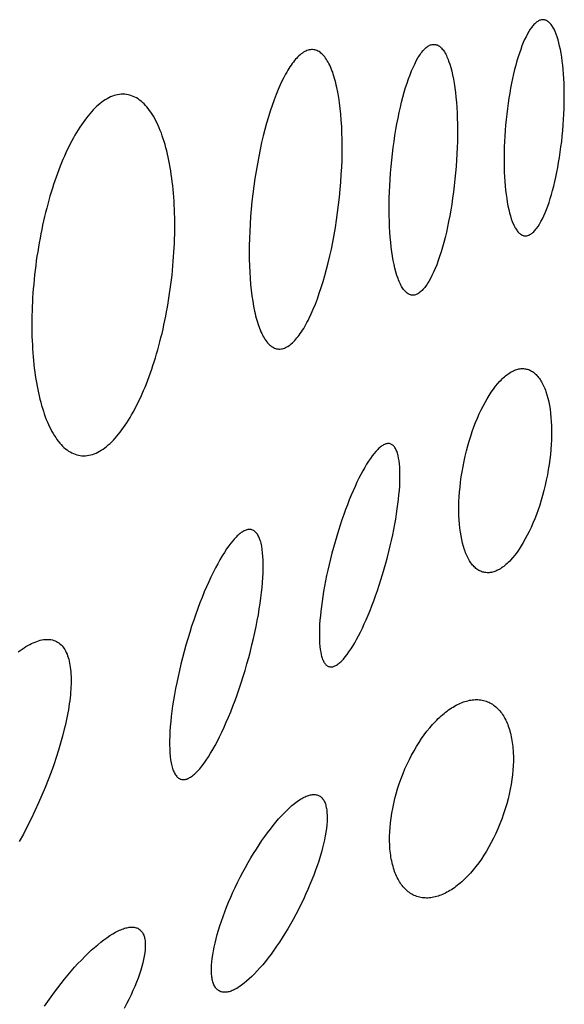
# Model space of a CAD drawing. Extents: x -4792 to 5810, y -2907 to 4896.
# Drawn here: x -3902 to -3792, y 2876 to 3075 of the extents above; entities that cross this region are included whole.
import ezdxf

# ---------------------------------------------------------------- set-up
doc = ezdxf.new("R2010")
doc.units = 0
doc.layers.add('LAYER_1', color=18, linetype='CONTINUOUS')

msp = doc.modelspace()

# ---------------------------------------------------------------- linework, layer by layer
at = {"layer": 'LAYER_1'}
for points in [[(-3804.23, 3053.74), (-3804.32, 3052.62), (-3804.39, 3051.51), (-3804.45, 3050.41), (-3804.5, 3049.33), (-3804.52, 3048.27), (-3804.54, 3047.22), (-3804.53, 3046.2), (-3804.52, 3045.19), (-3804.49, 3044.22), (-3804.44, 3043.26), (-3804.38, 3042.33), (-3804.31, 3041.43), (-3804.22, 3040.56), (-3804.12, 3039.72), (-3804.01, 3038.91), (-3803.88, 3038.13), (-3803.75, 3037.39), (-3803.6, 3036.68), (-3803.44, 3036.01), (-3803.26, 3035.38), (-3803.08, 3034.79), (-3802.88, 3034.24), (-3802.67, 3033.74), (-3802.46, 3033.27), (-3802.34, 3033.06), (-3802.23, 3032.86), (-3802.11, 3032.67), (-3801.99, 3032.49), (-3801.87, 3032.32), (-3801.74, 3032.17), (-3801.61, 3032.03), (-3801.48, 3031.9), (-3801.35, 3031.78), (-3801.22, 3031.68), (-3801.08, 3031.59), (-3800.94, 3031.51), (-3800.8, 3031.45), (-3800.65, 3031.4), (-3800.51, 3031.37), (-3800.36, 3031.34), (-3800.21, 3031.34), (-3800.06, 3031.35), (-3799.91, 3031.37), (-3799.76, 3031.4), (-3799.61, 3031.45), (-3799.45, 3031.51), (-3799.3, 3031.59), (-3799.15, 3031.68), (-3799, 3031.78), (-3798.85, 3031.9), (-3798.7, 3032.02), (-3798.55, 3032.16), (-3798.4, 3032.32), (-3798.25, 3032.48), (-3798.11, 3032.66), (-3797.96, 3032.85), (-3797.66, 3033.26), (-3797.37, 3033.72), (-3797.08, 3034.23), (-3796.8, 3034.77), (-3796.52, 3035.36), (-3796.24, 3035.99), (-3795.97, 3036.65), (-3795.71, 3037.36), (-3795.45, 3038.1), (-3795.2, 3038.88), (-3794.96, 3039.68), (-3794.72, 3040.53), (-3794.49, 3041.4), (-3794.28, 3042.3), (-3794.07, 3043.23), (-3793.87, 3044.19), (-3793.67, 3045.17), (-3793.5, 3046.18), (-3793.33, 3047.21), (-3793.17, 3048.26), (-3793.03, 3049.33), (-3792.89, 3050.42), (-3792.77, 3051.53), (-3792.67, 3052.65), (-3792.58, 3053.77), (-3792.5, 3054.89), (-3792.44, 3055.98), (-3792.4, 3057.06), (-3792.37, 3058.13), (-3792.36, 3059.17), (-3792.36, 3060.2), (-3792.38, 3061.2), (-3792.41, 3062.18), (-3792.46, 3063.13), (-3792.51, 3064.06), (-3792.59, 3064.96), (-3792.67, 3065.83), (-3792.77, 3066.67), (-3792.89, 3067.48), (-3793.01, 3068.26), (-3793.15, 3069), (-3793.3, 3069.71), (-3793.46, 3070.38), (-3793.63, 3071.01), (-3793.82, 3071.6), (-3794.01, 3072.15), (-3794.22, 3072.66), (-3794.44, 3073.12), (-3794.55, 3073.33), (-3794.67, 3073.53), (-3794.79, 3073.72), (-3794.91, 3073.9), (-3795.03, 3074.07), (-3795.15, 3074.22), (-3795.28, 3074.36), (-3795.41, 3074.49), (-3795.55, 3074.61), (-3795.68, 3074.71), (-3795.82, 3074.8), (-3795.96, 3074.88), (-3796.1, 3074.94), (-3796.24, 3074.99), (-3796.39, 3075.03), (-3796.54, 3075.05), (-3796.69, 3075.05), (-3796.84, 3075.05), (-3796.99, 3075.03), (-3797.14, 3074.99), (-3797.29, 3074.94), (-3797.44, 3074.88), (-3797.59, 3074.8), (-3797.74, 3074.71), (-3797.89, 3074.61), (-3798.04, 3074.5), (-3798.19, 3074.37), (-3798.34, 3074.23), (-3798.49, 3074.07), (-3798.64, 3073.91), (-3798.79, 3073.73), (-3798.94, 3073.54), (-3799.23, 3073.13), (-3799.52, 3072.67), (-3799.81, 3072.17), (-3800.1, 3071.62), (-3800.38, 3071.03), (-3800.65, 3070.41), (-3800.92, 3069.74), (-3801.18, 3069.03), (-3801.44, 3068.29), (-3801.69, 3067.52), (-3801.94, 3066.71), (-3802.17, 3065.87), (-3802.4, 3064.99), (-3802.62, 3064.09), (-3802.83, 3063.16), (-3803.03, 3062.21), (-3803.22, 3061.22), (-3803.4, 3060.22), (-3803.57, 3059.19), (-3803.73, 3058.14), (-3803.87, 3057.07), (-3804, 3055.98), (-3804.12, 3054.87)], [(-3855.33, 3039.85), (-3855.5, 3038.3), (-3855.65, 3036.76), (-3855.78, 3035.23), (-3855.88, 3033.73), (-3855.96, 3032.26), (-3856.02, 3030.81), (-3856.05, 3029.38), (-3856.06, 3027.99), (-3856.05, 3026.63), (-3856.01, 3025.3), (-3855.96, 3024), (-3855.88, 3022.75), (-3855.78, 3021.53), (-3855.66, 3020.35), (-3855.52, 3019.22), (-3855.36, 3018.13), (-3855.18, 3017.09), (-3854.98, 3016.1), (-3854.87, 3015.62), (-3854.76, 3015.16), (-3854.64, 3014.71), (-3854.52, 3014.27), (-3854.39, 3013.85), (-3854.26, 3013.44), (-3854.13, 3013.04), (-3853.99, 3012.66), (-3853.84, 3012.3), (-3853.69, 3011.95), (-3853.54, 3011.61), (-3853.38, 3011.29), (-3853.22, 3010.98), (-3853.05, 3010.7), (-3852.88, 3010.42), (-3852.71, 3010.17), (-3852.53, 3009.93), (-3852.35, 3009.71), (-3852.16, 3009.5), (-3851.97, 3009.31), (-3851.77, 3009.15), (-3851.57, 3008.99), (-3851.37, 3008.86), (-3851.16, 3008.74), (-3850.95, 3008.65), (-3850.74, 3008.57), (-3850.52, 3008.51), (-3850.29, 3008.47), (-3850.07, 3008.45), (-3849.84, 3008.45), (-3849.62, 3008.47), (-3849.39, 3008.51), (-3849.16, 3008.57), (-3848.93, 3008.65), (-3848.7, 3008.75), (-3848.47, 3008.86), (-3848.24, 3008.99), (-3848.01, 3009.14), (-3847.78, 3009.31), (-3847.55, 3009.5), (-3847.32, 3009.7), (-3847.09, 3009.92), (-3846.86, 3010.16), (-3846.64, 3010.41), (-3846.41, 3010.68), (-3846.18, 3010.97), (-3845.95, 3011.27), (-3845.73, 3011.59), (-3845.5, 3011.92), (-3845.27, 3012.27), (-3845.05, 3012.63), (-3844.83, 3013.01), (-3844.61, 3013.4), (-3844.39, 3013.81), (-3844.17, 3014.23), (-3843.95, 3014.66), (-3843.52, 3015.57), (-3843.1, 3016.54), (-3842.69, 3017.55), (-3842.28, 3018.61), (-3841.89, 3019.72), (-3841.51, 3020.88), (-3841.13, 3022.08), (-3840.77, 3023.32), (-3840.42, 3024.6), (-3840.09, 3025.91), (-3839.77, 3027.27), (-3839.46, 3028.65), (-3839.17, 3030.08), (-3838.9, 3031.53), (-3838.65, 3033.01), (-3838.41, 3034.51), (-3838.19, 3036.05), (-3837.99, 3037.6), (-3837.82, 3039.16), (-3837.67, 3040.7), (-3837.54, 3042.22), (-3837.44, 3043.72), (-3837.36, 3045.2), (-3837.3, 3046.65), (-3837.27, 3048.07), (-3837.26, 3049.47), (-3837.27, 3050.83), (-3837.31, 3052.16), (-3837.36, 3053.45), (-3837.44, 3054.71), (-3837.54, 3055.93), (-3837.66, 3057.1), (-3837.8, 3058.24), (-3837.96, 3059.33), (-3838.14, 3060.37), (-3838.34, 3061.36), (-3838.45, 3061.83), (-3838.56, 3062.3), (-3838.68, 3062.75), (-3838.8, 3063.19), (-3838.93, 3063.61), (-3839.06, 3064.02), (-3839.19, 3064.41), (-3839.33, 3064.79), (-3839.48, 3065.16), (-3839.63, 3065.51), (-3839.78, 3065.85), (-3839.94, 3066.17), (-3840.1, 3066.47), (-3840.27, 3066.76), (-3840.44, 3067.03), (-3840.61, 3067.29), (-3840.79, 3067.53), (-3840.97, 3067.75), (-3841.16, 3067.95), (-3841.35, 3068.14), (-3841.55, 3068.31), (-3841.75, 3068.46), (-3841.95, 3068.6), (-3842.16, 3068.71), (-3842.37, 3068.81), (-3842.58, 3068.89), (-3842.8, 3068.94), (-3843.02, 3068.98), (-3843.25, 3069), (-3843.48, 3069), (-3843.7, 3068.98), (-3843.93, 3068.94), (-3844.16, 3068.88), (-3844.39, 3068.81), (-3844.62, 3068.71), (-3844.85, 3068.6), (-3845.08, 3068.46), (-3845.31, 3068.31), (-3845.54, 3068.14), (-3845.77, 3067.96), (-3846, 3067.76), (-3846.23, 3067.54), (-3846.45, 3067.3), (-3846.68, 3067.04), (-3846.91, 3066.77), (-3847.14, 3066.49), (-3847.37, 3066.19), (-3847.59, 3065.87), (-3847.82, 3065.54), (-3848.05, 3065.19), (-3848.27, 3064.82), (-3848.49, 3064.45), (-3848.71, 3064.05), (-3848.93, 3063.65), (-3849.15, 3063.23), (-3849.37, 3062.79), (-3849.8, 3061.88), (-3850.22, 3060.92), (-3850.63, 3059.91), (-3851.04, 3058.84), (-3851.43, 3057.73), (-3851.81, 3056.58), (-3852.19, 3055.38), (-3852.55, 3054.14), (-3852.9, 3052.86), (-3853.23, 3051.54), (-3853.55, 3050.19), (-3853.86, 3048.8), (-3854.15, 3047.38), (-3854.42, 3045.93), (-3854.67, 3044.45), (-3854.91, 3042.94), (-3855.13, 3041.41)], [(-3814.34, 3044.07), (-3814.46, 3042.77), (-3814.6, 3041.48), (-3814.76, 3040.22), (-3814.93, 3038.97), (-3815.11, 3037.75), (-3815.31, 3036.56), (-3815.52, 3035.39), (-3815.74, 3034.25), (-3815.97, 3033.14), (-3816.21, 3032.06), (-3816.47, 3031.01), (-3816.73, 3030), (-3817, 3029.03), (-3817.28, 3028.09), (-3817.57, 3027.19), (-3817.86, 3026.33), (-3818.16, 3025.51), (-3818.47, 3024.73), (-3818.79, 3024.01), (-3819.11, 3023.32), (-3819.43, 3022.69), (-3819.76, 3022.11), (-3819.92, 3021.83), (-3820.09, 3021.57), (-3820.26, 3021.33), (-3820.43, 3021.09), (-3820.59, 3020.87), (-3820.76, 3020.67), (-3820.93, 3020.48), (-3821.1, 3020.3), (-3821.27, 3020.14), (-3821.44, 3019.99), (-3821.61, 3019.85), (-3821.78, 3019.74), (-3821.95, 3019.63), (-3822.12, 3019.54), (-3822.29, 3019.47), (-3822.46, 3019.42), (-3822.64, 3019.37), (-3822.81, 3019.35), (-3822.97, 3019.34), (-3823.14, 3019.35), (-3823.31, 3019.37), (-3823.48, 3019.41), (-3823.64, 3019.47), (-3823.8, 3019.55), (-3823.96, 3019.63), (-3824.11, 3019.74), (-3824.26, 3019.86), (-3824.41, 3019.99), (-3824.56, 3020.14), (-3824.7, 3020.31), (-3824.84, 3020.49), (-3824.98, 3020.68), (-3825.12, 3020.89), (-3825.25, 3021.11), (-3825.38, 3021.34), (-3825.5, 3021.59), (-3825.63, 3021.85), (-3825.75, 3022.13), (-3825.86, 3022.41), (-3825.98, 3022.71), (-3826.19, 3023.35), (-3826.4, 3024.04), (-3826.59, 3024.77), (-3826.77, 3025.54), (-3826.94, 3026.36), (-3827.09, 3027.23), (-3827.22, 3028.13), (-3827.34, 3029.07), (-3827.45, 3030.05), (-3827.54, 3031.06), (-3827.62, 3032.1), (-3827.68, 3033.18), (-3827.73, 3034.29), (-3827.76, 3035.42), (-3827.77, 3036.59), (-3827.77, 3037.77), (-3827.75, 3038.99), (-3827.71, 3040.22), (-3827.65, 3041.47), (-3827.58, 3042.75), (-3827.49, 3044.04), (-3827.38, 3045.34), (-3827.25, 3046.65), (-3827.11, 3047.93), (-3826.96, 3049.2), (-3826.79, 3050.44), (-3826.6, 3051.66), (-3826.41, 3052.85), (-3826.2, 3054.02), (-3825.98, 3055.16), (-3825.75, 3056.27), (-3825.5, 3057.35), (-3825.25, 3058.4), (-3824.99, 3059.41), (-3824.72, 3060.39), (-3824.44, 3061.33), (-3824.15, 3062.23), (-3823.85, 3063.09), (-3823.55, 3063.9), (-3823.24, 3064.68), (-3822.93, 3065.41), (-3822.61, 3066.09), (-3822.29, 3066.72), (-3821.96, 3067.31), (-3821.79, 3067.58), (-3821.63, 3067.84), (-3821.46, 3068.09), (-3821.29, 3068.32), (-3821.12, 3068.54), (-3820.95, 3068.74), (-3820.79, 3068.94), (-3820.62, 3069.11), (-3820.45, 3069.28), (-3820.28, 3069.43), (-3820.11, 3069.56), (-3819.93, 3069.68), (-3819.76, 3069.78), (-3819.59, 3069.87), (-3819.42, 3069.94), (-3819.25, 3070), (-3819.08, 3070.04), (-3818.91, 3070.06), (-3818.74, 3070.07), (-3818.57, 3070.06), (-3818.41, 3070.04), (-3818.24, 3070), (-3818.08, 3069.94), (-3817.92, 3069.87), (-3817.76, 3069.78), (-3817.61, 3069.68), (-3817.45, 3069.56), (-3817.31, 3069.42), (-3817.16, 3069.27), (-3817.02, 3069.11), (-3816.87, 3068.93), (-3816.74, 3068.74), (-3816.6, 3068.53), (-3816.47, 3068.31), (-3816.34, 3068.07), (-3816.21, 3067.82), (-3816.09, 3067.56), (-3815.97, 3067.29), (-3815.85, 3067), (-3815.74, 3066.7), (-3815.52, 3066.06), (-3815.32, 3065.38), (-3815.13, 3064.65), (-3814.95, 3063.87), (-3814.78, 3063.05), (-3814.63, 3062.19), (-3814.49, 3061.29), (-3814.37, 3060.35), (-3814.26, 3059.37), (-3814.17, 3058.36), (-3814.1, 3057.31), (-3814.03, 3056.23), (-3813.99, 3055.13), (-3813.96, 3053.99), (-3813.95, 3052.83), (-3813.95, 3051.64), (-3813.97, 3050.43), (-3814.01, 3049.19), (-3814.06, 3047.94), (-3814.14, 3046.67), (-3814.23, 3045.38)], [(-3899.23, 3025.32), (-3899.35, 3024.38), (-3899.46, 3023.44), (-3899.55, 3022.51), (-3899.64, 3021.58), (-3899.72, 3020.65), (-3899.79, 3019.74), (-3899.85, 3018.83), (-3899.9, 3017.92), (-3899.94, 3017.03), (-3899.97, 3016.14), (-3900, 3015.25), (-3900.01, 3014.38), (-3900.02, 3013.51), (-3900.01, 3012.65), (-3900, 3011.8), (-3899.98, 3010.96), (-3899.95, 3010.13), (-3899.91, 3009.31), (-3899.87, 3008.49), (-3899.81, 3007.69), (-3899.75, 3006.9), (-3899.68, 3006.12), (-3899.6, 3005.35), (-3899.51, 3004.59), (-3899.42, 3003.84), (-3899.32, 3003.1), (-3899.21, 3002.38), (-3899.09, 3001.67), (-3898.96, 3000.97), (-3898.83, 3000.28), (-3898.69, 2999.61), (-3898.54, 2998.95), (-3898.38, 2998.31), (-3898.22, 2997.68), (-3898.05, 2997.06), (-3897.87, 2996.46), (-3897.68, 2995.88), (-3897.49, 2995.31), (-3897.29, 2994.75), (-3897.09, 2994.21), (-3896.87, 2993.69), (-3896.65, 2993.19), (-3896.43, 2992.7), (-3896.19, 2992.23), (-3895.95, 2991.78), (-3895.71, 2991.34), (-3895.45, 2990.92), (-3895.19, 2990.53), (-3894.93, 2990.15), (-3894.66, 2989.79), (-3894.38, 2989.44), (-3894.1, 2989.12), (-3893.81, 2988.82), (-3893.51, 2988.54), (-3893.21, 2988.28), (-3892.9, 2988.04), (-3892.59, 2987.82), (-3892.27, 2987.63), (-3891.94, 2987.45), (-3891.61, 2987.3), (-3891.28, 2987.17), (-3890.94, 2987.06), (-3890.59, 2986.98), (-3890.24, 2986.92), (-3889.89, 2986.88), (-3889.53, 2986.87), (-3889.18, 2986.88), (-3888.82, 2986.91), (-3888.46, 2986.97), (-3888.11, 2987.05), (-3887.75, 2987.15), (-3887.39, 2987.28), (-3887.03, 2987.42), (-3886.68, 2987.59), (-3886.32, 2987.78), (-3885.97, 2988), (-3885.61, 2988.23), (-3885.26, 2988.48), (-3884.9, 2988.76), (-3884.55, 2989.05), (-3884.2, 2989.36), (-3883.85, 2989.7), (-3883.51, 2990.05), (-3883.16, 2990.42), (-3882.82, 2990.81), (-3882.48, 2991.22), (-3882.14, 2991.65), (-3881.8, 2992.09), (-3881.46, 2992.56), (-3881.13, 2993.04), (-3880.8, 2993.53), (-3880.48, 2994.05), (-3880.15, 2994.58), (-3879.83, 2995.13), (-3879.52, 2995.69), (-3879.2, 2996.27), (-3878.9, 2996.86), (-3878.59, 2997.47), (-3878.29, 2998.1), (-3877.99, 2998.74), (-3877.7, 2999.39), (-3877.41, 3000.06), (-3877.12, 3000.74), (-3876.84, 3001.44), (-3876.57, 3002.15), (-3876.3, 3002.87), (-3876.03, 3003.61), (-3875.77, 3004.35), (-3875.52, 3005.12), (-3875.27, 3005.89), (-3875.03, 3006.67), (-3874.79, 3007.47), (-3874.56, 3008.27), (-3874.33, 3009.09), (-3874.11, 3009.92), (-3873.9, 3010.76), (-3873.69, 3011.6), (-3873.49, 3012.46), (-3873.3, 3013.33), (-3873.11, 3014.21), (-3872.93, 3015.09), (-3872.76, 3015.99), (-3872.6, 3016.89), (-3872.44, 3017.8), (-3872.29, 3018.72), (-3872.15, 3019.65), (-3872.02, 3020.58), (-3871.89, 3021.53), (-3871.78, 3022.47), (-3871.67, 3023.41), (-3871.57, 3024.34), (-3871.48, 3025.27), (-3871.41, 3026.19), (-3871.34, 3027.11), (-3871.28, 3028.02), (-3871.23, 3028.92), (-3871.19, 3029.82), (-3871.15, 3030.71), (-3871.13, 3031.59), (-3871.12, 3032.47), (-3871.11, 3033.33), (-3871.11, 3034.19), (-3871.13, 3035.04), (-3871.15, 3035.88), (-3871.17, 3036.72), (-3871.21, 3037.54), (-3871.26, 3038.35), (-3871.31, 3039.16), (-3871.37, 3039.95), (-3871.45, 3040.73), (-3871.52, 3041.5), (-3871.61, 3042.26), (-3871.71, 3043.01), (-3871.81, 3043.74), (-3871.92, 3044.47), (-3872.04, 3045.18), (-3872.16, 3045.88), (-3872.3, 3046.56), (-3872.44, 3047.24), (-3872.59, 3047.89), (-3872.74, 3048.54), (-3872.91, 3049.17), (-3873.08, 3049.79), (-3873.26, 3050.39), (-3873.44, 3050.97), (-3873.63, 3051.54), (-3873.83, 3052.1), (-3874.04, 3052.63), (-3874.25, 3053.15), (-3874.47, 3053.66), (-3874.7, 3054.15), (-3874.93, 3054.62), (-3875.17, 3055.07), (-3875.42, 3055.51), (-3875.67, 3055.92), (-3875.93, 3056.32), (-3876.2, 3056.7), (-3876.47, 3057.06), (-3876.75, 3057.4), (-3877.03, 3057.72), (-3877.32, 3058.02), (-3877.62, 3058.3), (-3877.92, 3058.57), (-3878.22, 3058.8), (-3878.54, 3059.02), (-3878.86, 3059.22), (-3879.18, 3059.39), (-3879.51, 3059.55), (-3879.85, 3059.68), (-3880.19, 3059.78), (-3880.53, 3059.87), (-3880.88, 3059.93), (-3881.24, 3059.97), (-3881.59, 3059.98), (-3881.95, 3059.97), (-3882.31, 3059.93), (-3882.66, 3059.88), (-3883.02, 3059.8), (-3883.38, 3059.69), (-3883.73, 3059.57), (-3884.09, 3059.42), (-3884.45, 3059.25), (-3884.8, 3059.06), (-3885.16, 3058.85), (-3885.51, 3058.62), (-3885.87, 3058.37), (-3886.22, 3058.09), (-3886.57, 3057.8), (-3886.92, 3057.48), (-3887.27, 3057.15), (-3887.62, 3056.8), (-3887.97, 3056.43), (-3888.31, 3056.04), (-3888.65, 3055.63), (-3888.99, 3055.2), (-3889.33, 3054.75), (-3889.66, 3054.29), (-3889.99, 3053.81), (-3890.32, 3053.31), (-3890.65, 3052.8), (-3890.97, 3052.27), (-3891.29, 3051.72), (-3891.61, 3051.16), (-3891.92, 3050.58), (-3892.23, 3049.98), (-3892.54, 3049.37), (-3892.84, 3048.75), (-3893.14, 3048.11), (-3893.43, 3047.45), (-3893.72, 3046.78), (-3894, 3046.1), (-3894.28, 3045.41), (-3894.56, 3044.7), (-3894.83, 3043.97), (-3895.09, 3043.24), (-3895.35, 3042.49), (-3895.61, 3041.73), (-3895.86, 3040.96), (-3896.1, 3040.18), (-3896.34, 3039.38), (-3896.57, 3038.57), (-3896.79, 3037.76), (-3897.01, 3036.93), (-3897.23, 3036.09), (-3897.43, 3035.24), (-3897.63, 3034.38), (-3897.83, 3033.52), (-3898.01, 3032.64), (-3898.19, 3031.75), (-3898.36, 3030.86), (-3898.53, 3029.95), (-3898.68, 3029.04), (-3898.83, 3028.12), (-3898.97, 3027.2), (-3899.11, 3026.26)], [(-3796, 2981.95), (-3796.23, 2980.9), (-3796.49, 2979.86), (-3796.75, 2978.85), (-3797.04, 2977.85), (-3797.34, 2976.88), (-3797.66, 2975.93), (-3797.99, 2975), (-3798.34, 2974.1), (-3798.69, 2973.23), (-3799.06, 2972.38), (-3799.45, 2971.57), (-3799.84, 2970.78), (-3800.24, 2970.03), (-3800.65, 2969.31), (-3801.07, 2968.62), (-3801.49, 2967.97), (-3801.92, 2967.36), (-3802.36, 2966.78), (-3802.8, 2966.24), (-3803.25, 2965.74), (-3803.47, 2965.51), (-3803.7, 2965.28), (-3803.92, 2965.07), (-3804.15, 2964.87), (-3804.38, 2964.68), (-3804.6, 2964.49), (-3804.83, 2964.32), (-3805.06, 2964.17), (-3805.29, 2964.02), (-3805.51, 2963.88), (-3805.74, 2963.76), (-3805.97, 2963.65), (-3806.19, 2963.55), (-3806.42, 2963.46), (-3806.64, 2963.39), (-3806.87, 2963.32), (-3807.09, 2963.27), (-3807.32, 2963.24), (-3807.54, 2963.21), (-3807.76, 2963.2), (-3807.98, 2963.2), (-3808.2, 2963.22), (-3808.42, 2963.24), (-3808.63, 2963.29), (-3808.84, 2963.34), (-3809.05, 2963.41), (-3809.26, 2963.49), (-3809.46, 2963.59), (-3809.65, 2963.69), (-3809.85, 2963.81), (-3810.03, 2963.94), (-3810.22, 2964.09), (-3810.4, 2964.24), (-3810.57, 2964.41), (-3810.74, 2964.58), (-3810.91, 2964.77), (-3811.07, 2964.97), (-3811.23, 2965.18), (-3811.38, 2965.41), (-3811.53, 2965.64), (-3811.67, 2965.88), (-3811.81, 2966.13), (-3811.94, 2966.4), (-3812.07, 2966.67), (-3812.19, 2966.95), (-3812.31, 2967.24), (-3812.43, 2967.54), (-3812.54, 2967.85), (-3812.74, 2968.5), (-3812.93, 2969.18), (-3813.09, 2969.9), (-3813.24, 2970.65), (-3813.37, 2971.42), (-3813.47, 2972.23), (-3813.55, 2973.06), (-3813.62, 2973.92), (-3813.66, 2974.8), (-3813.67, 2975.71), (-3813.67, 2976.64), (-3813.65, 2977.59), (-3813.6, 2978.55), (-3813.53, 2979.54), (-3813.44, 2980.54), (-3813.32, 2981.55), (-3813.18, 2982.58), (-3813.02, 2983.62), (-3812.83, 2984.68), (-3812.62, 2985.74), (-3812.38, 2986.79), (-3812.13, 2987.83), (-3811.86, 2988.85), (-3811.58, 2989.84), (-3811.28, 2990.81), (-3810.96, 2991.76), (-3810.63, 2992.69), (-3810.28, 2993.59), (-3809.92, 2994.46), (-3809.55, 2995.31), (-3809.17, 2996.12), (-3808.78, 2996.91), (-3808.38, 2997.66), (-3807.97, 2998.38), (-3807.55, 2999.07), (-3807.13, 2999.72), (-3806.7, 3000.33), (-3806.26, 3000.91), (-3805.82, 3001.45), (-3805.37, 3001.95), (-3805.15, 3002.18), (-3804.92, 3002.41), (-3804.69, 3002.62), (-3804.47, 3002.82), (-3804.24, 3003.02), (-3804.01, 3003.2), (-3803.79, 3003.37), (-3803.56, 3003.52), (-3803.33, 3003.67), (-3803.11, 3003.81), (-3802.88, 3003.93), (-3802.65, 3004.04), (-3802.43, 3004.14), (-3802.2, 3004.23), (-3801.97, 3004.3), (-3801.75, 3004.37), (-3801.52, 3004.42), (-3801.3, 3004.45), (-3801.08, 3004.48), (-3800.86, 3004.49), (-3800.64, 3004.49), (-3800.42, 3004.47), (-3800.2, 3004.45), (-3799.99, 3004.4), (-3799.77, 3004.35), (-3799.56, 3004.28), (-3799.36, 3004.2), (-3799.16, 3004.1), (-3798.96, 3004), (-3798.77, 3003.88), (-3798.58, 3003.75), (-3798.4, 3003.6), (-3798.22, 3003.45), (-3798.05, 3003.28), (-3797.88, 3003.11), (-3797.71, 3002.92), (-3797.55, 3002.72), (-3797.39, 3002.51), (-3797.24, 3002.28), (-3797.09, 3002.05), (-3796.95, 3001.81), (-3796.81, 3001.56), (-3796.68, 3001.29), (-3796.55, 3001.02), (-3796.42, 3000.74), (-3796.3, 3000.45), (-3796.19, 3000.15), (-3796.08, 2999.84), (-3795.87, 2999.19), (-3795.69, 2998.51), (-3795.52, 2997.79), (-3795.38, 2997.05), (-3795.25, 2996.27), (-3795.15, 2995.46), (-3795.07, 2994.63), (-3795, 2993.77), (-3794.96, 2992.89), (-3794.94, 2991.98), (-3794.95, 2991.05), (-3794.97, 2990.11), (-3795.02, 2989.14), (-3795.09, 2988.15), (-3795.18, 2987.15), (-3795.3, 2986.14), (-3795.44, 2985.11), (-3795.6, 2984.07), (-3795.79, 2983.01)], [(-3839.03, 2968.32), (-3839.35, 2967.16), (-3839.64, 2966.01), (-3839.92, 2964.87), (-3840.17, 2963.75), (-3840.41, 2962.64), (-3840.64, 2961.55), (-3840.84, 2960.48), (-3841.03, 2959.43), (-3841.19, 2958.4), (-3841.34, 2957.39), (-3841.48, 2956.41), (-3841.59, 2955.45), (-3841.68, 2954.53), (-3841.76, 2953.63), (-3841.82, 2952.76), (-3841.86, 2951.93), (-3841.88, 2951.13), (-3841.88, 2950.36), (-3841.86, 2949.63), (-3841.83, 2948.94), (-3841.77, 2948.29), (-3841.7, 2947.68), (-3841.61, 2947.12), (-3841.5, 2946.6), (-3841.43, 2946.35), (-3841.37, 2946.12), (-3841.29, 2945.9), (-3841.22, 2945.69), (-3841.14, 2945.5), (-3841.05, 2945.32), (-3840.96, 2945.15), (-3840.86, 2944.99), (-3840.76, 2944.84), (-3840.66, 2944.71), (-3840.54, 2944.59), (-3840.43, 2944.49), (-3840.31, 2944.4), (-3840.18, 2944.32), (-3840.05, 2944.26), (-3839.92, 2944.21), (-3839.78, 2944.18), (-3839.64, 2944.16), (-3839.49, 2944.16), (-3839.34, 2944.17), (-3839.19, 2944.19), (-3839.04, 2944.23), (-3838.88, 2944.28), (-3838.72, 2944.35), (-3838.56, 2944.43), (-3838.4, 2944.53), (-3838.23, 2944.63), (-3838.06, 2944.76), (-3837.89, 2944.89), (-3837.72, 2945.04), (-3837.54, 2945.2), (-3837.37, 2945.37), (-3837.01, 2945.75), (-3836.64, 2946.18), (-3836.27, 2946.66), (-3835.9, 2947.18), (-3835.52, 2947.75), (-3835.13, 2948.35), (-3834.74, 2949.01), (-3834.36, 2949.7), (-3833.96, 2950.43), (-3833.57, 2951.2), (-3833.18, 2952), (-3832.79, 2952.84), (-3832.4, 2953.71), (-3832.02, 2954.62), (-3831.63, 2955.56), (-3831.25, 2956.52), (-3830.88, 2957.52), (-3830.5, 2958.54), (-3830.14, 2959.59), (-3829.78, 2960.66), (-3829.43, 2961.76), (-3829.09, 2962.87), (-3828.75, 2964.01), (-3828.43, 2965.17), (-3828.11, 2966.33), (-3827.82, 2967.48), (-3827.54, 2968.62), (-3827.29, 2969.74), (-3827.05, 2970.85), (-3826.82, 2971.94), (-3826.62, 2973.01), (-3826.43, 2974.06), (-3826.27, 2975.09), (-3826.12, 2976.1), (-3825.99, 2977.08), (-3825.87, 2978.04), (-3825.78, 2978.97), (-3825.7, 2979.86), (-3825.64, 2980.73), (-3825.6, 2981.57), (-3825.58, 2982.37), (-3825.58, 2983.13), (-3825.6, 2983.86), (-3825.63, 2984.55), (-3825.69, 2985.2), (-3825.76, 2985.81), (-3825.85, 2986.37), (-3825.96, 2986.9), (-3826.03, 2987.14), (-3826.09, 2987.37), (-3826.17, 2987.59), (-3826.24, 2987.8), (-3826.33, 2987.99), (-3826.41, 2988.18), (-3826.5, 2988.35), (-3826.6, 2988.5), (-3826.7, 2988.65), (-3826.81, 2988.78), (-3826.92, 2988.9), (-3827.03, 2989), (-3827.15, 2989.09), (-3827.28, 2989.17), (-3827.41, 2989.23), (-3827.54, 2989.28), (-3827.68, 2989.31), (-3827.82, 2989.33), (-3827.97, 2989.34), (-3828.12, 2989.33), (-3828.27, 2989.3), (-3828.42, 2989.26), (-3828.58, 2989.21), (-3828.74, 2989.14), (-3828.9, 2989.06), (-3829.06, 2988.96), (-3829.23, 2988.86), (-3829.4, 2988.74), (-3829.57, 2988.6), (-3829.74, 2988.46), (-3829.92, 2988.3), (-3830.09, 2988.12), (-3830.45, 2987.74), (-3830.82, 2987.31), (-3831.19, 2986.84), (-3831.56, 2986.31), (-3831.95, 2985.75), (-3832.33, 2985.14), (-3832.72, 2984.49), (-3833.11, 2983.8), (-3833.5, 2983.06), (-3833.89, 2982.3), (-3834.28, 2981.49), (-3834.67, 2980.65), (-3835.06, 2979.78), (-3835.45, 2978.87), (-3835.83, 2977.94), (-3836.21, 2976.97), (-3836.59, 2975.98), (-3836.96, 2974.95), (-3837.32, 2973.9), (-3837.68, 2972.83), (-3838.03, 2971.74), (-3838.37, 2970.62), (-3838.71, 2969.48)], [(-3868.86, 2948.56), (-3869.22, 2947.26), (-3869.57, 2945.97), (-3869.89, 2944.7), (-3870.19, 2943.44), (-3870.46, 2942.2), (-3870.72, 2940.97), (-3870.96, 2939.77), (-3871.17, 2938.59), (-3871.37, 2937.44), (-3871.54, 2936.31), (-3871.69, 2935.21), (-3871.83, 2934.13), (-3871.93, 2933.09), (-3872.02, 2932.08), (-3872.09, 2931.11), (-3872.13, 2930.17), (-3872.16, 2929.27), (-3872.16, 2928.41), (-3872.14, 2927.59), (-3872.1, 2926.81), (-3872.04, 2926.07), (-3871.95, 2925.39), (-3871.84, 2924.75), (-3871.78, 2924.45), (-3871.71, 2924.16), (-3871.64, 2923.88), (-3871.56, 2923.62), (-3871.48, 2923.37), (-3871.39, 2923.14), (-3871.29, 2922.91), (-3871.19, 2922.71), (-3871.08, 2922.51), (-3870.97, 2922.33), (-3870.86, 2922.17), (-3870.73, 2922.02), (-3870.6, 2921.88), (-3870.47, 2921.76), (-3870.33, 2921.66), (-3870.18, 2921.57), (-3870.03, 2921.49), (-3869.88, 2921.44), (-3869.71, 2921.4), (-3869.55, 2921.37), (-3869.38, 2921.36), (-3869.21, 2921.37), (-3869.03, 2921.4), (-3868.85, 2921.44), (-3868.67, 2921.49), (-3868.49, 2921.57), (-3868.3, 2921.65), (-3868.11, 2921.76), (-3867.91, 2921.87), (-3867.72, 2922), (-3867.52, 2922.15), (-3867.32, 2922.31), (-3867.11, 2922.49), (-3866.91, 2922.68), (-3866.7, 2922.88), (-3866.49, 2923.1), (-3866.28, 2923.33), (-3866.07, 2923.57), (-3865.64, 2924.1), (-3865.2, 2924.68), (-3864.76, 2925.31), (-3864.31, 2925.99), (-3863.86, 2926.71), (-3863.41, 2927.48), (-3862.95, 2928.29), (-3862.5, 2929.15), (-3862.04, 2930.04), (-3861.59, 2930.98), (-3861.14, 2931.95), (-3860.69, 2932.96), (-3860.24, 2934.01), (-3859.8, 2935.09), (-3859.37, 2936.2), (-3858.93, 2937.34), (-3858.51, 2938.51), (-3858.09, 2939.71), (-3857.69, 2940.94), (-3857.29, 2942.19), (-3856.9, 2943.46), (-3856.52, 2944.76), (-3856.16, 2946.06), (-3855.82, 2947.34), (-3855.5, 2948.62), (-3855.2, 2949.88), (-3854.92, 2951.12), (-3854.66, 2952.34), (-3854.43, 2953.54), (-3854.21, 2954.72), (-3854.02, 2955.88), (-3853.84, 2957.01), (-3853.69, 2958.11), (-3853.56, 2959.18), (-3853.45, 2960.22), (-3853.36, 2961.23), (-3853.3, 2962.21), (-3853.25, 2963.15), (-3853.23, 2964.05), (-3853.22, 2964.91), (-3853.24, 2965.73), (-3853.29, 2966.51), (-3853.35, 2967.24), (-3853.44, 2967.93), (-3853.54, 2968.57), (-3853.6, 2968.87), (-3853.67, 2969.16), (-3853.74, 2969.43), (-3853.82, 2969.7), (-3853.91, 2969.94), (-3854, 2970.18), (-3854.09, 2970.4), (-3854.19, 2970.61), (-3854.3, 2970.8), (-3854.41, 2970.98), (-3854.53, 2971.15), (-3854.65, 2971.3), (-3854.78, 2971.44), (-3854.92, 2971.56), (-3855.06, 2971.66), (-3855.2, 2971.75), (-3855.35, 2971.82), (-3855.51, 2971.88), (-3855.67, 2971.92), (-3855.84, 2971.95), (-3856.01, 2971.95), (-3856.18, 2971.94), (-3856.35, 2971.92), (-3856.53, 2971.88), (-3856.71, 2971.82), (-3856.9, 2971.75), (-3857.09, 2971.66), (-3857.28, 2971.56), (-3857.47, 2971.44), (-3857.67, 2971.31), (-3857.87, 2971.16), (-3858.07, 2971), (-3858.27, 2970.83), (-3858.48, 2970.64), (-3858.68, 2970.43), (-3858.89, 2970.22), (-3859.1, 2969.99), (-3859.32, 2969.74), (-3859.75, 2969.21), (-3860.19, 2968.64), (-3860.63, 2968.01), (-3861.07, 2967.33), (-3861.52, 2966.61), (-3861.98, 2965.84), (-3862.43, 2965.02), (-3862.88, 2964.17), (-3863.34, 2963.27), (-3863.79, 2962.34), (-3864.25, 2961.36), (-3864.69, 2960.35), (-3865.14, 2959.31), (-3865.58, 2958.23), (-3866.02, 2957.12), (-3866.45, 2955.97), (-3866.87, 2954.8), (-3867.29, 2953.6), (-3867.7, 2952.38), (-3868.1, 2951.13), (-3868.49, 2949.86)], [(-3804.98, 2913.4), (-3805.37, 2912.4), (-3805.77, 2911.42), (-3806.2, 2910.46), (-3806.65, 2909.53), (-3807.12, 2908.62), (-3807.6, 2907.75), (-3808.09, 2906.9), (-3808.61, 2906.08), (-3809.13, 2905.29), (-3809.67, 2904.53), (-3810.22, 2903.81), (-3810.78, 2903.12), (-3811.35, 2902.46), (-3811.93, 2901.84), (-3812.22, 2901.55), (-3812.51, 2901.26), (-3812.8, 2900.98), (-3813.1, 2900.71), (-3813.4, 2900.45), (-3813.69, 2900.2), (-3813.99, 2899.96), (-3814.29, 2899.73), (-3814.59, 2899.51), (-3814.89, 2899.3), (-3815.19, 2899.1), (-3815.49, 2898.92), (-3815.79, 2898.74), (-3816.1, 2898.57), (-3816.4, 2898.41), (-3816.7, 2898.27), (-3817, 2898.13), (-3817.3, 2898.01), (-3817.6, 2897.9), (-3817.89, 2897.8), (-3818.19, 2897.71), (-3818.49, 2897.63), (-3818.78, 2897.57), (-3819.07, 2897.51), (-3819.37, 2897.47), (-3819.66, 2897.44), (-3819.94, 2897.42), (-3820.23, 2897.42), (-3820.51, 2897.43), (-3820.8, 2897.45), (-3821.07, 2897.48), (-3821.35, 2897.53), (-3821.63, 2897.58), (-3821.9, 2897.66), (-3822.17, 2897.74), (-3822.43, 2897.84), (-3822.69, 2897.95), (-3822.95, 2898.08), (-3823.19, 2898.21), (-3823.44, 2898.36), (-3823.67, 2898.52), (-3823.9, 2898.69), (-3824.12, 2898.87), (-3824.34, 2899.06), (-3824.55, 2899.26), (-3824.75, 2899.48), (-3824.95, 2899.7), (-3825.13, 2899.94), (-3825.32, 2900.18), (-3825.49, 2900.43), (-3825.66, 2900.7), (-3825.83, 2900.97), (-3825.98, 2901.25), (-3826.13, 2901.55), (-3826.28, 2901.85), (-3826.41, 2902.16), (-3826.54, 2902.47), (-3826.66, 2902.8), (-3826.78, 2903.13), (-3826.89, 2903.48), (-3826.99, 2903.83), (-3827.09, 2904.18), (-3827.17, 2904.55), (-3827.25, 2904.92), (-3827.33, 2905.3), (-3827.4, 2905.69), (-3827.46, 2906.08), (-3827.51, 2906.48), (-3827.56, 2906.88), (-3827.6, 2907.29), (-3827.63, 2907.71), (-3827.65, 2908.14), (-3827.68, 2909), (-3827.68, 2909.88), (-3827.65, 2910.78), (-3827.59, 2911.71), (-3827.5, 2912.64), (-3827.39, 2913.59), (-3827.24, 2914.56), (-3827.06, 2915.54), (-3826.85, 2916.52), (-3826.62, 2917.52), (-3826.35, 2918.52), (-3826.05, 2919.53), (-3825.72, 2920.54), (-3825.36, 2921.56), (-3824.97, 2922.57), (-3824.57, 2923.55), (-3824.14, 2924.5), (-3823.69, 2925.44), (-3823.22, 2926.34), (-3822.74, 2927.22), (-3822.25, 2928.07), (-3821.73, 2928.89), (-3821.21, 2929.67), (-3820.67, 2930.43), (-3820.12, 2931.15), (-3819.56, 2931.85), (-3818.99, 2932.5), (-3818.41, 2933.12), (-3818.12, 2933.42), (-3817.83, 2933.71), (-3817.54, 2933.99), (-3817.24, 2934.25), (-3816.94, 2934.51), (-3816.65, 2934.76), (-3816.35, 2935), (-3816.05, 2935.23), (-3815.75, 2935.45), (-3815.45, 2935.66), (-3815.15, 2935.86), (-3814.85, 2936.05), (-3814.54, 2936.23), (-3814.24, 2936.4), (-3813.94, 2936.55), (-3813.64, 2936.7), (-3813.34, 2936.83), (-3813.04, 2936.96), (-3812.74, 2937.07), (-3812.45, 2937.17), (-3812.15, 2937.26), (-3811.85, 2937.33), (-3811.56, 2937.4), (-3811.27, 2937.45), (-3810.97, 2937.5), (-3810.68, 2937.53), (-3810.4, 2937.54), (-3810.11, 2937.55), (-3809.83, 2937.54), (-3809.54, 2937.52), (-3809.26, 2937.49), (-3808.99, 2937.44), (-3808.71, 2937.38), (-3808.44, 2937.31), (-3808.17, 2937.22), (-3807.91, 2937.12), (-3807.65, 2937.01), (-3807.39, 2936.89), (-3807.15, 2936.75), (-3806.9, 2936.61), (-3806.67, 2936.45), (-3806.44, 2936.28), (-3806.22, 2936.1), (-3806, 2935.9), (-3805.79, 2935.7), (-3805.59, 2935.49), (-3805.39, 2935.26), (-3805.2, 2935.03), (-3805.02, 2934.78), (-3804.85, 2934.53), (-3804.68, 2934.27), (-3804.51, 2933.99), (-3804.36, 2933.71), (-3804.21, 2933.42), (-3804.06, 2933.12), (-3803.93, 2932.81), (-3803.8, 2932.49), (-3803.68, 2932.17), (-3803.56, 2931.83), (-3803.45, 2931.49), (-3803.35, 2931.14), (-3803.25, 2930.78), (-3803.17, 2930.42), (-3803.08, 2930.05), (-3803.01, 2929.67), (-3802.94, 2929.28), (-3802.88, 2928.89), (-3802.83, 2928.49), (-3802.78, 2928.08), (-3802.74, 2927.67), (-3802.71, 2927.25), (-3802.69, 2926.83), (-3802.66, 2925.97), (-3802.66, 2925.08), (-3802.69, 2924.18), (-3802.75, 2923.26), (-3802.84, 2922.32), (-3802.95, 2921.37), (-3803.1, 2920.41), (-3803.28, 2919.43), (-3803.49, 2918.44), (-3803.72, 2917.45), (-3803.99, 2916.44), (-3804.29, 2915.43), (-3804.62, 2914.42)], [(-3846.12, 2895.09), (-3846.65, 2894.08), (-3847.19, 2893.09), (-3847.73, 2892.12), (-3848.28, 2891.18), (-3848.83, 2890.26), (-3849.39, 2889.37), (-3849.96, 2888.5), (-3850.52, 2887.66), (-3851.09, 2886.86), (-3851.65, 2886.08), (-3852.22, 2885.33), (-3852.78, 2884.61), (-3853.34, 2883.93), (-3853.9, 2883.28), (-3854.45, 2882.67), (-3855, 2882.09), (-3855.54, 2881.55), (-3856.07, 2881.05), (-3856.59, 2880.59), (-3857.1, 2880.17), (-3857.6, 2879.79), (-3858.09, 2879.45), (-3858.33, 2879.29), (-3858.57, 2879.15), (-3858.8, 2879.02), (-3859.03, 2878.9), (-3859.26, 2878.79), (-3859.48, 2878.7), (-3859.7, 2878.61), (-3859.91, 2878.54), (-3860.12, 2878.48), (-3860.33, 2878.43), (-3860.53, 2878.39), (-3860.73, 2878.37), (-3860.92, 2878.35), (-3861.1, 2878.35), (-3861.29, 2878.37), (-3861.46, 2878.39), (-3861.64, 2878.43), (-3861.8, 2878.48), (-3861.96, 2878.54), (-3862.12, 2878.62), (-3862.27, 2878.71), (-3862.41, 2878.82), (-3862.54, 2878.93), (-3862.67, 2879.06), (-3862.79, 2879.2), (-3862.9, 2879.35), (-3863, 2879.51), (-3863.1, 2879.68), (-3863.19, 2879.86), (-3863.27, 2880.06), (-3863.34, 2880.26), (-3863.41, 2880.48), (-3863.47, 2880.71), (-3863.53, 2880.94), (-3863.57, 2881.19), (-3863.61, 2881.44), (-3863.64, 2881.71), (-3863.67, 2881.98), (-3863.7, 2882.56), (-3863.7, 2883.17), (-3863.68, 2883.82), (-3863.63, 2884.49), (-3863.55, 2885.2), (-3863.44, 2885.94), (-3863.31, 2886.71), (-3863.16, 2887.5), (-3862.98, 2888.32), (-3862.77, 2889.16), (-3862.54, 2890.03), (-3862.28, 2890.91), (-3862, 2891.82), (-3861.69, 2892.74), (-3861.36, 2893.68), (-3861.01, 2894.63), (-3860.63, 2895.6), (-3860.23, 2896.58), (-3859.8, 2897.57), (-3859.36, 2898.57), (-3858.89, 2899.58), (-3858.4, 2900.59), (-3857.89, 2901.61), (-3857.36, 2902.63), (-3856.82, 2903.61), (-3856.28, 2904.58), (-3855.73, 2905.52), (-3855.17, 2906.44), (-3854.61, 2907.33), (-3854.05, 2908.2), (-3853.49, 2909.04), (-3852.92, 2909.85), (-3852.35, 2910.63), (-3851.79, 2911.37), (-3851.23, 2912.09), (-3850.67, 2912.77), (-3850.11, 2913.42), (-3849.56, 2914.03), (-3849.01, 2914.61), (-3848.47, 2915.15), (-3847.94, 2915.65), (-3847.42, 2916.11), (-3846.91, 2916.54), (-3846.4, 2916.92), (-3845.91, 2917.26), (-3845.67, 2917.41), (-3845.44, 2917.55), (-3845.2, 2917.68), (-3844.97, 2917.8), (-3844.75, 2917.91), (-3844.53, 2918.01), (-3844.31, 2918.09), (-3844.09, 2918.16), (-3843.88, 2918.23), (-3843.68, 2918.28), (-3843.48, 2918.31), (-3843.28, 2918.34), (-3843.09, 2918.35), (-3842.9, 2918.35), (-3842.72, 2918.34), (-3842.54, 2918.31), (-3842.37, 2918.27), (-3842.21, 2918.22), (-3842.05, 2918.16), (-3841.89, 2918.08), (-3841.74, 2917.99), (-3841.6, 2917.89), (-3841.47, 2917.77), (-3841.34, 2917.65), (-3841.22, 2917.51), (-3841.11, 2917.36), (-3841.01, 2917.19), (-3840.91, 2917.02), (-3840.82, 2916.84), (-3840.74, 2916.64), (-3840.66, 2916.44), (-3840.6, 2916.22), (-3840.54, 2916), (-3840.48, 2915.76), (-3840.44, 2915.52), (-3840.4, 2915.26), (-3840.36, 2914.99), (-3840.34, 2914.72), (-3840.31, 2914.14), (-3840.3, 2913.53), (-3840.33, 2912.89), (-3840.38, 2912.21), (-3840.46, 2911.5), (-3840.56, 2910.76), (-3840.69, 2909.99), (-3840.85, 2909.2), (-3841.03, 2908.38), (-3841.24, 2907.54), (-3841.47, 2906.68), (-3841.73, 2905.79), (-3842.01, 2904.89), (-3842.32, 2903.96), (-3842.65, 2903.02), (-3843, 2902.07), (-3843.38, 2901.1), (-3843.78, 2900.12), (-3844.2, 2899.13), (-3844.65, 2898.13), (-3845.12, 2897.12), (-3845.61, 2896.11)]]:
    msp.add_lwpolyline(points, close=True, dxfattribs=at)
for points in [[(-3902.75, 2947.2), (-3902.35, 2947.49), (-3901.96, 2947.76), (-3901.58, 2948.02), (-3901.2, 2948.26), (-3900.82, 2948.48), (-3900.45, 2948.68), (-3900.08, 2948.87), (-3899.72, 2949.04), (-3899.36, 2949.19), (-3899.01, 2949.32), (-3898.66, 2949.44), (-3898.33, 2949.54), (-3897.99, 2949.61), (-3897.67, 2949.67), (-3897.35, 2949.71), (-3897.03, 2949.73), (-3896.73, 2949.73), (-3896.43, 2949.71), (-3896.14, 2949.67), (-3895.85, 2949.61), (-3895.57, 2949.53), (-3895.31, 2949.43), (-3895.05, 2949.31), (-3894.79, 2949.17), (-3894.56, 2949.01), (-3894.33, 2948.83), (-3894.11, 2948.63), (-3893.9, 2948.42), (-3893.71, 2948.18), (-3893.53, 2947.93), (-3893.35, 2947.66), (-3893.19, 2947.38), (-3893.04, 2947.07), (-3892.9, 2946.75), (-3892.78, 2946.42), (-3892.66, 2946.07), (-3892.55, 2945.7), (-3892.45, 2945.32), (-3892.37, 2944.92), (-3892.3, 2944.5), (-3892.23, 2944.08), (-3892.18, 2943.63), (-3892.14, 2943.18), (-3892.1, 2942.71), (-3892.08, 2942.22), (-3892.07, 2941.73), (-3892.07, 2941.22), (-3892.08, 2940.7), (-3892.1, 2940.16), (-3892.13, 2939.61), (-3892.17, 2939.06), (-3892.22, 2938.49), (-3892.28, 2937.9), (-3892.36, 2937.31), (-3892.44, 2936.71), (-3892.53, 2936.1), (-3892.63, 2935.47), (-3892.74, 2934.84), (-3892.86, 2934.2), (-3892.99, 2933.54), (-3893.14, 2932.88), (-3893.29, 2932.21), (-3893.45, 2931.54), (-3893.8, 2930.15), (-3894.19, 2928.74), (-3894.62, 2927.3), (-3895.08, 2925.84), (-3895.59, 2924.35), (-3896.13, 2922.84), (-3896.71, 2921.31), (-3897.32, 2919.77), (-3897.98, 2918.21), (-3898.66, 2916.64), (-3899.39, 2915.05), (-3900.15, 2913.46), (-3900.93, 2911.89), (-3901.73, 2910.34), (-3902.54, 2908.84)], [(-3897.44, 2875.52), (-3896.79, 2876.48), (-3896.13, 2877.44), (-3895.45, 2878.37), (-3894.78, 2879.27), (-3894.1, 2880.16), (-3893.41, 2881.01), (-3892.73, 2881.84), (-3892.05, 2882.65), (-3891.36, 2883.42), (-3890.68, 2884.17), (-3890, 2884.88), (-3889.33, 2885.57), (-3888.66, 2886.22), (-3888, 2886.84), (-3887.35, 2887.42), (-3886.7, 2887.97), (-3886.07, 2888.49), (-3885.45, 2888.96), (-3884.84, 2889.4), (-3884.24, 2889.81), (-3883.66, 2890.17), (-3883.1, 2890.49), (-3882.55, 2890.77), (-3882.28, 2890.9), (-3882.02, 2891.01), (-3881.76, 2891.11), (-3881.51, 2891.2), (-3881.26, 2891.29), (-3881.02, 2891.36), (-3880.79, 2891.41), (-3880.56, 2891.46), (-3880.33, 2891.5), (-3880.11, 2891.52), (-3879.9, 2891.53), (-3879.69, 2891.54), (-3879.49, 2891.52), (-3879.3, 2891.5), (-3879.11, 2891.47), (-3878.93, 2891.42), (-3878.76, 2891.36), (-3878.59, 2891.29), (-3878.44, 2891.2), (-3878.28, 2891.1), (-3878.14, 2890.99), (-3878.01, 2890.87), (-3877.88, 2890.74), (-3877.77, 2890.6), (-3877.66, 2890.44), (-3877.56, 2890.28), (-3877.47, 2890.1), (-3877.39, 2889.91), (-3877.32, 2889.72), (-3877.26, 2889.51), (-3877.21, 2889.3), (-3877.16, 2889.07), (-3877.13, 2888.83), (-3877.1, 2888.59), (-3877.08, 2888.34), (-3877.07, 2888.07), (-3877.07, 2887.8), (-3877.07, 2887.52), (-3877.09, 2887.23), (-3877.11, 2886.94), (-3877.18, 2886.32), (-3877.28, 2885.67), (-3877.41, 2884.99), (-3877.58, 2884.29), (-3877.77, 2883.56), (-3878, 2882.8), (-3878.25, 2882.02), (-3878.54, 2881.22), (-3878.85, 2880.39), (-3879.19, 2879.55), (-3879.56, 2878.69), (-3879.96, 2877.81), (-3880.39, 2876.92), (-3880.84, 2876.01), (-3881.32, 2875.09)]]:
    msp.add_lwpolyline(points, dxfattribs=at)

doc.saveas('drawing.dxf')
